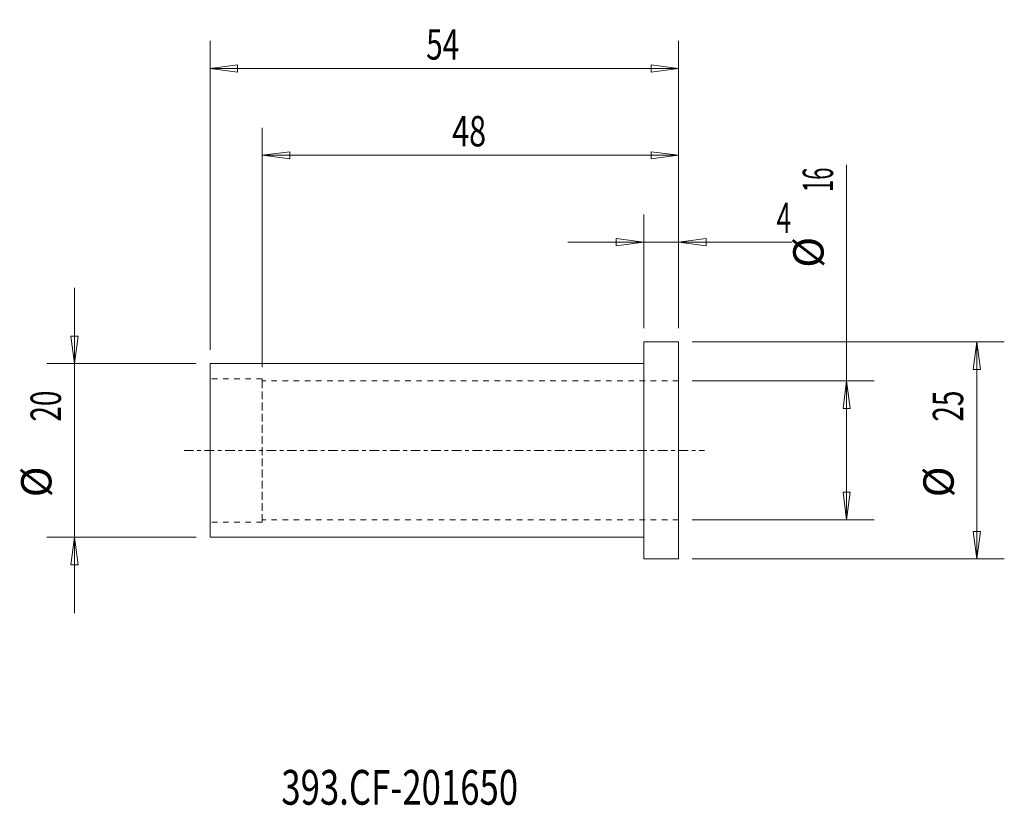
# Model space of a CAD drawing. Units: millimetres. Extents: x -72 to 42, y -41 to 50.
import ezdxf

# ---------------------------------------------------------------- set-up
doc = ezdxf.new("R2010")
doc.units = ezdxf.units.MM
doc.linetypes.add('CENTER', pattern=[47.5, 22, -8.5, 8.5, -8.5])
doc.linetypes.add('DASHED', pattern=[25.72, 12.86, -12.86])
for name, color, linetype in [('1', 4, 'Continuous'), ('2', 7, 'Continuous'), ('SK1', 4, 'Continuous'), ('SK2', 7, 'Continuous'), ('SK3', 1, 'DASHED'), ('SK4', 2, 'CENTER'), ('SK6', 5, 'Continuous')]:
    doc.layers.add(name, color=color, linetype=linetype)
doc.styles.add('iso_b_vert', font='simplex.shx')
doc.dimstyles.get("Standard").update_dxf_attribs({"dimtxt": 0.18, "dimasz": 0.18, "dimexe": 0.18, "dimexo": 0.0625, "dimgap": 0.09, "dimtad": 1, "dimzin": 0, "dimdsep": 52, "dimtxsty": 'Standard', "dimcen": 0.09, "dimadec": 0, "dimazin": 0, "dimtfac": 1, "dimtdec": 4, "dimtofl": 0, "dimtmove": 0, "dimatfit": 3, "dimfxl": 1, "dimtolj": 1, "dimtzin": 0, "dimarcsym": 0})

# ---------------------------------------------------------------- blocks, each defined once
blk = doc.blocks.new('_U0')
at = {"layer": '2', "lineweight": 13}
for p, q in [((0, 14.0875), (0, 27.17488)), ((4, 14.0875), (4, 27.17488)), ((-8.7503, 23.99988), (17.046566, 23.99988)), ((0, 23.99988), (-3.175002, 24.417877)), ((-3.174998, 23.581883), (-3.175002, 24.417877)), ((0, 23.99988), (-3.174998, 23.581883)), ((4, 23.99988), (7.174998, 24.417877)), ((4, 23.99988), (7.175002, 23.581883)), ((7.174998, 24.417877), (7.175002, 23.581883))]:
    blk.add_line(p, q, dxfattribs=at)
at = {"layer": '2', "lineweight": 18, "insert": (15.298006, 25.032549), "char_height": 3.50012, "attachment_point": 7, "line_spacing_factor": 1.084337, "style": 'iso_b_vert'}
blk.add_mtext('\\W0.6380;4', dxfattribs=at)
blk = doc.blocks.new('_Closed')
at = {"lineweight": -2}
for p, q in [((-1, 0.166667), (0, 0)), ((-1, 0.166667), (-1, -0.166667)), ((0, 0), (-1, -0.166667)), ((0, 0), (-1, 0))]:
    blk.add_line(p, q, dxfattribs=at)
blk = doc.blocks.new('_U1')
at = {"layer": 'SK2', "lineweight": 13}
for p, q in [((-44, 9.5875), (-44, 37.17488)), ((4, 14.0875), (4, 37.17488)), ((-44, 33.99988), (-40.825002, 34.417877)), ((-40.825002, 34.417877), (-40.824998, 33.581883)), ((4, 33.99988), (0.824998, 34.417877)), ((0.825002, 33.581883), (0.824998, 34.417877)), ((4, 33.99988), (-44, 33.99988)), ((-44, 33.99988), (-40.824998, 33.581883)), ((4, 33.99988), (0.825002, 33.581883))]:
    blk.add_line(p, q, dxfattribs=at)
at = {"layer": 'SK2', "lineweight": 18, "insert": (-22.089305, 35.032549), "char_height": 3.50012, "attachment_point": 7, "line_spacing_factor": 1.084337, "style": 'iso_b_vert'}
blk.add_mtext('\\W0.7361;48', dxfattribs=at)
blk = doc.blocks.new('_U2')
at = {"layer": 'SK2', "lineweight": 13}
for p, q in [((-50, 11.5875), (-50, 47.17488)), ((4, 14.0875), (4, 47.17488)), ((-50, 43.99988), (-46.825002, 44.417877)), ((-46.825002, 44.417877), (-46.824998, 43.581883)), ((4, 43.99988), (0.824998, 44.417877)), ((0.825002, 43.581883), (0.824998, 44.417877)), ((4, 43.99988), (-50, 43.99988)), ((-50, 43.99988), (-46.824998, 43.581883)), ((4, 43.99988), (0.825002, 43.581883))]:
    blk.add_line(p, q, dxfattribs=at)
at = {"layer": 'SK2', "lineweight": 18, "insert": (-25.089305, 45.032549), "char_height": 3.50012, "attachment_point": 7, "line_spacing_factor": 1.084337, "style": 'iso_b_vert'}
blk.add_mtext('\\W0.7167;54', dxfattribs=at)

msp = doc.modelspace()

# ---------------------------------------------------------------- linework, layer by layer
at = {"layer": '1', "lineweight": 13}
for p, q in [((-66.042847, 13.174998), (-65.206853, 13.175002)), ((-65.62485, 10), (-66.042847, 13.174998)), ((-65.62485, 10), (-65.206853, 13.175002)), ((38.37515, 12.5), (37.957153, 9.324998)), ((38.37515, 12.5), (38.793147, 9.325002)), ((38.793147, 9.325002), (37.957153, 9.324998)), ((23.37515, 8), (22.957153, 4.824998)), ((23.37515, 8), (23.793147, 4.825002)), ((23.793147, 4.825002), (22.957153, 4.824998)), ((22.957153, -4.825002), (23.793147, -4.824998)), ((23.37515, -8), (22.957153, -4.825002)), ((23.37515, -8), (23.793147, -4.824998)), ((-65.62485, -10), (-66.042847, -13.175002)), ((-65.62485, -10), (-65.206853, -13.174998)), ((37.957153, -9.325002), (38.793147, -9.324998)), ((38.37515, -12.5), (37.957153, -9.325002)), ((38.37515, -12.5), (38.793147, -9.324998)), ((-65.206853, -13.174998), (-66.042847, -13.175002))]:
    msp.add_line(p, q, dxfattribs=at)
at = {"layer": '1', "lineweight": 18}
for p, q in [((0, -12.5), (0, 12.5)), ((4, 12.5), (0, 12.5)), ((4, -12.5), (4, 12.5)), ((0, -12.5), (4, -12.5))]:
    msp.add_line(p, q, dxfattribs=at)
at = {"layer": 'SK1', "lineweight": 18}
for p, q in [((-50, -10), (-50, 10)), ((0, 10), (-50, 10)), ((-50, -10), (0, -10))]:
    msp.add_line(p, q, dxfattribs=at)
at = {"layer": 'SK2', "lineweight": 13}
for p, q in [((23.37515, -8), (23.37515, 32.917971)), ((-65.62485, 18.7503), (-65.62485, -18.7503)), ((5.5875, 12.5), (41.55015, 12.5)), ((38.37515, 12.5), (38.37515, -12.5)), ((-51.5875, 10), (-68.79985, 10)), ((5.5875, 8), (26.55015, 8)), ((5.5875, -8), (26.55015, -8)), ((-51.5875, -10), (-68.79985, -10)), ((5.5875, -12.5), (41.55015, -12.5))]:
    msp.add_line(p, q, dxfattribs=at)
at = {"layer": 'SK3', "lineweight": 18, "ltscale": 0.05}
for p, q in [((-44, 8.25), (-50, 8.25)), ((-44, 8), (-44, 8.25)), ((-44, -8.25), (-44, 8.25)), ((4, 8), (-44, 8)), ((-44, -8), (-44, 8)), ((-44, -8.25), (-50, -8.25)), ((4, -8), (-44, -8)), ((-44, -8), (-44, -8.25))]:
    msp.add_line(p, q, dxfattribs=at)
at = {"layer": 'SK4', "lineweight": 18, "ltscale": 0.05}
msp.add_line((-53, 0), (7, 0), dxfattribs=at)

# ---------------------------------------------------------------- texts
at = {"layer": 'SK2', "lineweight": 18, "char_height": 3.50012, "attachment_point": 7, "rotation": 90, "line_spacing_factor": 1.084337, "style": 'iso_b_vert'}
for s, insert in [('\\W0.5321;16', (21.810463, 29.770365)), ('%%c', (21.810463, 21.04741)), ('\\W0.6740;20', (-67.189537, 3.317682)), ('\\W0.6740;25', (36.810463, 3.317682)), ('%%c', (-67.189537, -5.405274)), ('%%c', (36.810463, -5.405274))]:
    msp.add_mtext(s, dxfattribs=dict(at, insert=insert))
at = {"layer": 'SK6', "lineweight": 18, "insert": (-41.788, -40.819847), "char_height": 4, "attachment_point": 7, "line_spacing_factor": 1.084337, "style": 'iso_b_vert'}
msp.add_mtext('\\W0.7344;393.CF-201650', dxfattribs=at)

# ---------------------------------------------------------------- dimensions: what is measured, and where the dimension line sits
at = {"layer": '2', "lineweight": 18}
dim = msp.add_linear_dim(base=(0, 23.99988), p1=(4, 12.5), p2=(0, 12.5), dimstyle='Standard', override={"dimtxt": 3.50012, "dimasz": 3.175, "dimexe": 3.175, "dimexo": 1.5875, "dimgap": 1.75006, "dimtad": 1, "dimtih": 1, "dimtoh": 0, "dimdec": 1, "dimlfac": 1, "dimzin": 8, "dimdsep": 46, "dimlunit": 2, "dimpost": '<>', "dimtxsty": 'iso_b_vert', "dimblk1": 'Closed', "dimblk2": 'Closed', "dimsah": 1, "dimse1": 0, "dimse2": 0, "dimsd1": 0, "dimsd2": 0, "dimclrd": 9, "dimclre": 150, "dimclrt": 43, "dimtol": 0, "dimtm": -0.1, "dimtfac": 0.999966, "dimtdec": 2, "dimtofl": 1, "dimtmove": 0, "dimtzin": 8, "dimlwd": 13, "dimlwe": 13}, dxfattribs=at)
dim.commit()
dim.dimension.update_dxf_attribs({"geometry": '_U0', "text_midpoint": (17.156483, 23.99988)})
at = {"layer": 'SK2', "lineweight": 18}
for base, p2, picture, middle in [((-50, 43.99988), (-50, 10), '_U2', (-23, 43.99988)), ((-44, 33.99988), (-44, 8), '_U1', (-20, 33.99988))]:
    dim = msp.add_linear_dim(base=base, p1=(4, 12.5), p2=p2, dimstyle='Standard', override={"dimtxt": 3.50012, "dimasz": 3.175, "dimexe": 3.175, "dimexo": 1.5875, "dimgap": 1.75006, "dimtad": 1, "dimtih": 1, "dimtoh": 0, "dimdec": 1, "dimlfac": 1, "dimzin": 8, "dimdsep": 46, "dimlunit": 2, "dimpost": '<>', "dimtxsty": 'iso_b_vert', "dimblk1": 'Closed', "dimblk2": 'Closed', "dimsah": 1, "dimse1": 0, "dimse2": 0, "dimsd1": 0, "dimsd2": 0, "dimclrd": 9, "dimclre": 150, "dimclrt": 43, "dimtol": 0, "dimtm": -0.1, "dimtfac": 0.999966, "dimtdec": 2, "dimtofl": 1, "dimtmove": 0, "dimtzin": 8, "dimlwd": 13, "dimlwe": 13}, dxfattribs=at)
    dim.commit()
    dim.dimension.update_dxf_attribs({"geometry": picture, "text_midpoint": middle})

doc.saveas('drawing.dxf')
